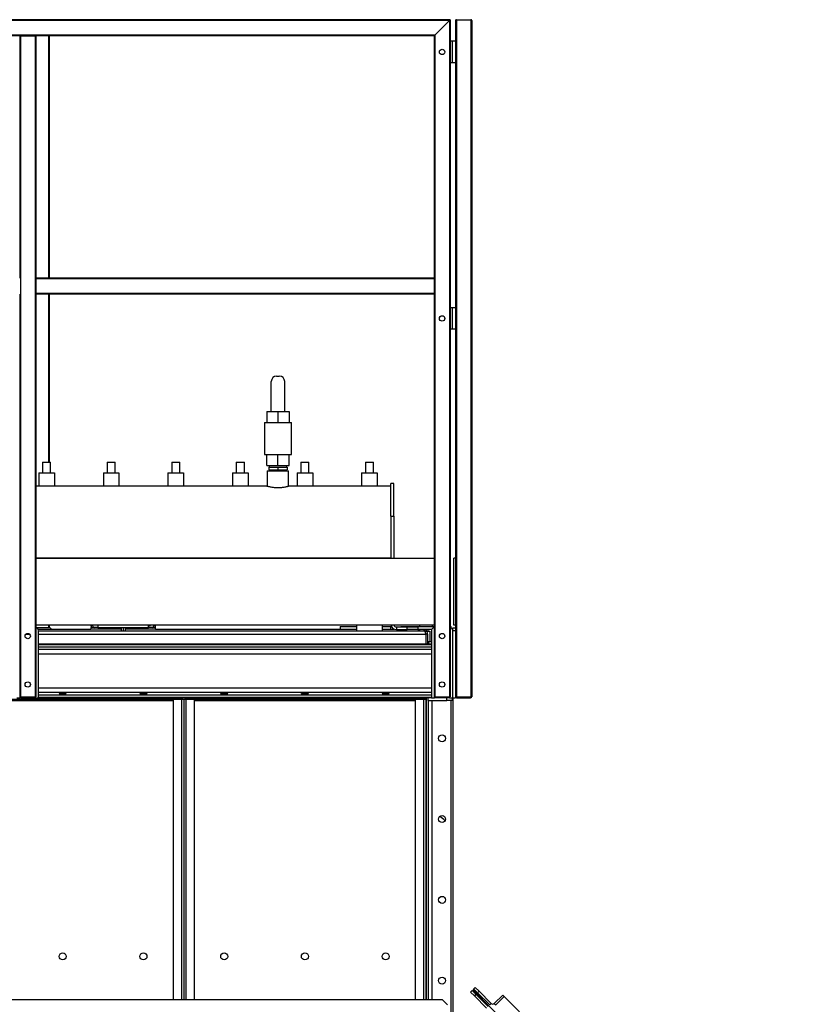
# Model space of a CAD drawing. Units: millimetres. Extents: x -9065 to 13635, y -12905 to 12817.
# Drawn here: x -7320 to -5843, y -539 to 1290 of the extents above; entities that cross this region are included whole.
import ezdxf

# ---------------------------------------------------------------- set-up
doc = ezdxf.new("R2010")
doc.units = ezdxf.units.MM

msp = doc.modelspace()

# ---------------------------------------------------------------- linework, layer by layer
at = {"color": 7, "linetype": 'Continuous', "lineweight": 25}
for p, q in [((-6519.7, 1290), (-8859.7, 1290)), ((-6521.2, 1288.5), (-8858.2, 1288.5)), ((-6521.2, 1288.5), (-6548.2, 1261.5)), ((-6521.2, 1288.5), (-6519.7, 1290)), ((-6519.7, 1290), (-6521.2, 1288.5)), ((-6521.2, 1288.5), (-6521.2, 32)), ((-6519.7, 1290), (-6519.7, 32)), ((-6509.7, 1288.5), (-6509.7, 1250)), ((-6508.2, 1290), (-6481.2, 1290)), ((-6508.2, 1290), (-6508.2, 32)), ((-6481.2, 1290), (-6481.2, 32)), ((-6479.7, 1288.5), (-6479.7, 32)), ((-6548.2, 1261.5), (-8831.2, 1261.5)), ((-7319.7, 1260), (-8059.7, 1260)), ((-7319.7, 1260), (-7319.7, 810)), ((-7319.7, 1260), (-7318.2, 1260)), ((-7318.2, 1260), (-7318.2, 32)), ((-7318.2, 1260), (-7291.2, 1260)), ((-7291.2, 1260), (-7291.2, 32)), ((-7291.2, 1260), (-7289.7, 1260)), ((-6549.7, 1260), (-7289.7, 1260)), ((-7289.7, 1260), (-7289.7, 810)), ((-7266.2, 1260), (-7266.2, 810)), ((-7264.7, 1260), (-7264.7, 810)), ((-6549.7, 1260), (-6548.2, 1261.5)), ((-6548.2, 1261.5), (-6549.7, 1260)), ((-6549.7, 1260), (-6549.7, 810)), ((-6548.2, 1261.5), (-6548.2, 32)), ((-6516.1, 1250), (-6519.7, 1250)), ((-6516.1, 1250), (-6516.1, 1210)), ((-6509.7, 1250), (-6516.1, 1250)), ((-6509.7, 1250), (-6509.7, 1210)), ((-6516.1, 1210), (-6519.7, 1210)), ((-6509.7, 1210), (-6516.1, 1210)), ((-6509.7, 1210), (-6509.7, 755)), ((-6549.7, 810), (-7289.7, 810)), ((-7289.7, 810), (-7289.7, 808.5)), ((-6549.7, 808.5), (-7289.7, 808.5)), ((-7289.7, 808.5), (-7289.7, 781.5)), ((-6549.7, 810), (-6549.7, 808.5)), ((-6549.7, 808.5), (-6549.7, 781.5)), ((-7319.7, 780), (-7319.7, 32)), ((-6549.7, 781.5), (-7289.7, 781.5)), ((-7289.7, 781.5), (-7289.7, 780)), ((-6549.7, 780), (-7289.7, 780)), ((-7289.7, 780), (-7289.7, 32)), ((-7266.2, 780), (-7266.2, 468)), ((-7264.7, 780), (-7264.7, 468)), ((-6549.7, 781.5), (-6549.7, 780)), ((-6549.7, 780), (-6549.7, 32)), ((-6516.1, 755), (-6519.7, 755)), ((-6516.1, 755), (-6516.1, 715)), ((-6509.7, 755), (-6516.1, 755)), ((-6509.7, 755), (-6509.7, 715)), ((-6516.1, 715), (-6519.7, 715)), ((-6509.7, 715), (-6516.1, 715)), ((-6509.7, 715), (-6509.7, 160)), ((-6842.2, 628), (-6837.2, 628)), ((-6852.2, 562), (-6852.2, 618)), ((-6827.2, 562), (-6827.2, 618)), ((-6860.7, 562), (-6860.7, 542)), ((-6860.7, 562), (-6839.7, 562)), ((-6839.7, 562), (-6839.7, 542)), ((-6839.7, 562), (-6818.7, 562)), ((-6818.7, 562), (-6818.7, 542)), ((-6864.7, 542), (-6864.7, 482)), ((-6864.7, 542), (-6814.7, 542)), ((-6814.7, 482), (-6814.7, 542)), ((-6864.7, 482), (-6814.7, 482)), ((-6860.7, 462), (-6860.7, 482)), ((-6839.7, 462), (-6839.7, 482)), ((-6818.7, 462), (-6818.7, 482)), ((-7277.2, 468), (-7277.2, 448)), ((-7277.2, 468), (-7269.7, 468)), ((-7269.7, 468), (-7262.2, 468)), ((-7262.2, 448), (-7262.2, 468)), ((-7157.2, 468), (-7157.2, 448)), ((-7157.2, 468), (-7149.7, 468)), ((-7149.7, 468), (-7142.2, 468)), ((-7142.2, 448), (-7142.2, 468)), ((-7037.2, 468), (-7037.2, 448)), ((-7037.2, 468), (-7029.7, 468)), ((-7029.7, 468), (-7022.2, 468)), ((-7022.2, 448), (-7022.2, 468)), ((-6917.2, 468), (-6917.2, 448)), ((-6917.2, 468), (-6909.7, 468)), ((-6909.7, 468), (-6902.2, 468)), ((-6902.2, 448), (-6902.2, 468)), ((-6860.7, 462), (-6839.7, 462)), ((-6856.7, 459), (-6856.7, 454)), ((-6856.7, 459), (-6839.7, 459)), ((-6856.2, 462), (-6856.2, 459)), ((-6839.7, 462), (-6818.7, 462)), ((-6839.7, 459), (-6839.7, 454)), ((-6839.7, 459), (-6822.7, 459)), ((-6823.2, 459), (-6823.2, 462)), ((-6822.7, 459), (-6822.7, 454)), ((-6797.2, 468), (-6797.2, 448)), ((-6797.2, 468), (-6789.7, 468)), ((-6789.7, 468), (-6782.2, 468)), ((-6782.2, 448), (-6782.2, 468)), ((-6677.2, 468), (-6677.2, 448)), ((-6677.2, 468), (-6669.7, 468)), ((-6669.7, 468), (-6662.2, 468)), ((-6662.2, 448), (-6662.2, 468)), ((-7284.2, 448), (-7284.2, 423.5)), ((-7284.2, 448), (-7255.2, 448)), ((-7255.2, 448), (-7255.2, 423.5)), ((-7164.2, 448), (-7164.2, 423.5)), ((-7164.2, 448), (-7135.2, 448)), ((-7135.2, 448), (-7135.2, 423.5)), ((-7044.2, 448), (-7044.2, 423.5)), ((-7044.2, 448), (-7015.2, 448)), ((-7015.2, 448), (-7015.2, 423.5)), ((-6924.2, 448), (-6924.2, 423.5)), ((-6924.2, 448), (-6895.2, 448)), ((-6895.2, 448), (-6895.2, 423.5)), ((-6859.5, 452), (-6859.5, 423.2)), ((-6859.5, 452), (-6820, 452)), ((-6856.7, 454), (-6839.7, 454)), ((-6856.2, 454), (-6856.2, 452)), ((-6839.7, 454), (-6822.7, 454)), ((-6823.2, 452), (-6823.2, 454)), ((-6820, 423.2), (-6820, 452)), ((-6804.2, 448), (-6804.2, 423.5)), ((-6804.2, 448), (-6775.2, 448)), ((-6775.2, 448), (-6775.2, 423.5)), ((-6684.2, 448), (-6684.2, 423.5)), ((-6684.2, 448), (-6655.2, 448)), ((-6655.2, 448), (-6655.2, 423.5)), ((-6860.1, 423.5), (-7289.7, 423.5)), ((-6629.7, 423.5), (-6819.3, 423.5)), ((-6624.7, 428.5), (-6629.7, 428.5)), ((-6629.7, 367.8), (-6629.7, 428.5)), ((-6624.7, 367.8), (-6624.7, 428.5)), ((-6629.7, 367.8), (-6624.7, 367.8)), ((-6629.7, 367.8), (-6629.7, 290)), ((-6624.7, 367.8), (-6624.7, 290)), ((-7289.7, 290.5), (-6629.7, 290.5)), ((-7289.7, 290), (-6549.7, 290)), ((-7287.3, 290), (-7287.3, 290.5)), ((-7271.7, 290), (-7271.7, 290.5)), ((-7267.7, 290), (-7267.7, 290.5)), ((-7252.1, 290), (-7252.1, 290.5)), ((-7242.7, 290), (-7242.7, 290.5)), ((-7176.7, 290.5), (-7176.7, 290)), ((-7167.3, 290), (-7167.3, 290.5)), ((-7151.7, 290), (-7151.7, 290.5)), ((-7147.7, 290), (-7147.7, 290.5)), ((-7132.1, 290), (-7132.1, 290.5)), ((-7122.7, 290), (-7122.7, 290.5)), ((-7056.7, 290.5), (-7056.7, 290)), ((-7047.3, 290), (-7047.3, 290.5)), ((-7031.7, 290), (-7031.7, 290.5)), ((-7027.7, 290), (-7027.7, 290.5)), ((-7012.1, 290), (-7012.1, 290.5)), ((-7002.7, 290), (-7002.7, 290.5)), ((-6936.7, 290.5), (-6936.7, 290)), ((-6927.3, 290), (-6927.3, 290.5)), ((-6911.7, 290), (-6911.7, 290.5)), ((-6907.7, 290), (-6907.7, 290.5)), ((-6892.1, 290), (-6892.1, 290.5)), ((-6882.7, 290), (-6882.7, 290.5)), ((-6816.7, 290.5), (-6816.7, 290)), ((-6807.3, 290), (-6807.3, 290.5)), ((-6791.7, 290), (-6791.7, 290.5)), ((-6787.7, 290), (-6787.7, 290.5)), ((-6772.1, 290), (-6772.1, 290.5)), ((-6762.7, 290), (-6762.7, 290.5)), ((-6696.7, 290.5), (-6696.7, 290)), ((-6687.3, 290), (-6687.3, 290.5)), ((-6671.7, 290), (-6671.7, 290.5)), ((-6667.7, 290), (-6667.7, 290.5)), ((-6652.1, 290), (-6652.1, 290.5)), ((-6642.7, 290), (-6642.7, 290.5)), ((-6512.7, 165), (-6512.7, 290)), ((-6509.7, 290), (-6512.7, 290)), ((-6549.7, 165), (-7289.7, 165)), ((-7266.2, 165), (-7266.2, 160)), ((-7264.7, 165), (-7264.7, 160)), ((-7187.2, 164.4), (-7187.2, 165)), ((-7184.2, 164.4), (-7184.2, 165)), ((-7174.2, 165), (-7174.2, 161)), ((-7080.2, 161), (-7080.2, 165)), ((-7077.2, 164), (-7077.2, 165)), ((-7070.2, 165), (-7070.2, 164.4)), ((-7067.2, 165), (-7067.2, 164.4)), ((-6693.7, 165), (-6693.7, 155)), ((-6645.7, 155), (-6645.7, 165)), ((-6576.7, 165), (-6576.7, 163)), ((-6552.7, 163), (-6552.7, 165)), ((-6509.7, 165), (-6512.7, 165)), ((-7308.2, 148.6), (-7301.2, 148.6)), ((-7264.7, 160), (-7289.7, 160)), ((-7285.7, 158), (-7187.2, 158)), ((-7284.7, 30), (-7284.7, 155)), ((-7284.7, 155), (-6568.1, 155)), ((-7284.7, 148.6), (-6565.1, 148.6)), ((-7184.2, 164.4), (-7187.2, 164.4)), ((-7187.2, 161), (-7187.2, 158)), ((-7174.2, 161), (-7187.2, 161)), ((-7131.2, 158), (-7187.2, 158)), ((-7174.2, 161), (-7080.2, 161)), ((-7131.2, 161), (-7131.2, 155)), ((-7127.4, 161), (-7127.4, 155)), ((-7123.2, 155), (-7123.2, 161)), ((-7067.2, 158), (-7123.2, 158)), ((-7077.2, 164), (-7080.2, 164)), ((-7067.2, 161), (-7080.2, 161)), ((-7070.2, 164.4), (-7067.2, 164.4)), ((-7067.2, 158), (-7067.2, 161)), ((-7067.2, 158), (-6724.2, 158)), ((-6724.2, 163), (-6724.2, 158)), ((-6724.2, 163), (-6693.7, 163)), ((-6724.2, 158), (-6693.7, 158)), ((-6645.7, 163), (-6630.2, 163)), ((-6645.7, 158), (-6630.2, 158)), ((-6630.2, 158), (-6630.2, 163)), ((-6630.2, 158), (-6624.1, 158)), ((-6619.7, 162), (-6619.7, 157)), ((-6619.7, 162), (-6599.7, 162)), ((-6619.7, 157), (-6599.7, 157)), ((-6611.7, 163), (-6611.7, 162)), ((-6611.7, 163), (-6549.7, 163)), ((-6599.7, 157), (-6599.7, 162)), ((-6599.7, 162), (-6579.7, 162)), ((-6579.7, 157), (-6599.7, 157)), ((-6579.7, 162), (-6579.7, 157)), ((-6579.7, 158), (-6553.7, 158)), ((-6578.8, 156), (-6578.2, 156)), ((-6578.2, 156), (-6578.2, 155)), ((-6568.7, 158), (-6568.7, 155)), ((-6565.1, 148.6), (-6565.1, 130)), ((-6564.7, 154), (-6557.2, 154)), ((-6561.7, 148.6), (-6564.7, 148.6)), ((-6564.7, 148.6), (-6564.7, 130)), ((-6564.1, 158), (-6564.1, 154)), ((-6561.7, 148.6), (-6561.7, 130)), ((-6560.7, 154), (-6560.7, 158)), ((-6557.2, 154), (-6557.2, 134)), ((-6554.7, 155), (-6554.7, 30)), ((-6519.7, 163), (-6517.7, 163)), ((-6517.7, 159.5), (-6517.7, 163)), ((-6514.7, 160), (-6509.7, 160)), ((-6514.7, 155), (-6514.7, 160)), ((-6509.7, 155), (-6514.7, 155)), ((-6514.7, 30), (-6514.7, 155)), ((-6509.7, 160), (-6509.7, 155)), ((-6509.7, 155), (-6509.7, 30)), ((-6554.7, 130), (-7284.7, 130)), ((-6554.7, 128.9), (-7284.7, 128.9)), ((-6564.7, 134), (-6565.1, 134)), ((-6559.7, 134), (-6561.7, 134)), ((-6559.7, 134), (-6559.7, 130)), ((-6554.7, 134), (-6559.7, 134)), ((-6554.7, 124.4), (-7284.7, 124.4)), ((-6554.7, 119.8), (-7284.7, 119.8)), ((-6554.7, 111.4), (-7284.7, 111.4)), ((-6554.7, 48.5), (-7284.7, 48.5)), ((-6554.7, 40.1), (-7284.7, 40.1)), ((-7444.7, 25.6), (-7034.7, 25.6)), ((-7443.7, 28), (-7035.7, 28)), ((-7324.7, 30), (-7318.7, 30)), ((-7319.7, 32), (-7318.2, 32)), ((-7318.7, 30), (-7318.7, 32)), ((-7317.7, 30), (-7318.7, 30)), ((-7318.2, 32), (-7291.2, 32)), ((-7317.7, 32), (-7317.7, 30)), ((-7317.7, 30), (-7291.7, 30)), ((-7291.7, 30), (-7291.7, 32)), ((-7290.7, 30), (-7291.7, 30)), ((-7291.2, 32), (-7289.7, 32)), ((-7290.7, 32), (-7290.7, 30)), ((-7290.7, 30), (-7284.7, 30)), ((-6554.7, 35.5), (-7284.7, 35.5)), ((-6554.7, 31), (-7284.7, 31)), ((-7284.7, 30), (-7035.7, 30)), ((-6554.7, 30), (-7284.7, 30)), ((-7035.7, 30), (-7035.7, 28)), ((-7035.7, 28), (-7019.1, 28)), ((-7019.1, 27.6), (-7034.7, 27.6)), ((-7034.7, 27.6), (-7034.7, -530)), ((-7019.1, 28), (-7019.1, 30)), ((-7017.1, 28), (-7019.1, 28)), ((-7019.1, 27.6), (-7019.1, 28)), ((-7019.1, 27.6), (-7014.7, 27.6)), ((-7019.1, 27.6), (-7019.1, -530)), ((-7017.1, 30), (-7017.1, 28)), ((-7014.7, 27.6), (-7014.7, -530)), ((-7014.7, 27.6), (-7010.3, 27.6)), ((-7012.4, 28), (-7012.4, 30)), ((-7010.4, 28), (-7012.4, 28)), ((-7010.4, 30), (-7010.4, 28)), ((-7010.4, 28), (-6993.7, 28)), ((-7010.3, 28), (-7010.3, 27.6)), ((-6994.7, 27.6), (-7010.3, 27.6)), ((-7010.3, -530), (-7010.3, 27.6)), ((-6994.7, -530), (-6994.7, 27.6)), ((-6994.7, 25.6), (-6584.7, 25.6)), ((-6993.7, 28), (-6993.7, 30)), ((-6993.7, 30), (-6585.7, 30)), ((-6993.7, 28), (-6585.7, 28)), ((-6585.7, 30), (-6585.7, 28)), ((-6585.7, 28), (-6569.1, 28)), ((-6569.1, 27.6), (-6584.7, 27.6)), ((-6584.7, 27.6), (-6584.7, -530)), ((-6569.1, 28), (-6569.1, 30)), ((-6567.1, 28), (-6569.1, 28)), ((-6569.1, 27.6), (-6569.1, 28)), ((-6569.1, 27.6), (-6564.7, 27.6)), ((-6569.1, 27.6), (-6569.1, -530)), ((-6567.1, 30), (-6567.1, 28)), ((-6564.7, 30), (-6564.2, 30)), ((-6564.7, 30), (-6564.7, -530)), ((-6564.2, 30), (-6564.2, -530)), ((-6560.7, 25), (-6560.7, 30)), ((-6560.7, 25), (-6560.7, -530)), ((-6560.7, 25), (-6525.7, 25)), ((-6554.7, 30), (-6548.7, 30)), ((-6553.7, 25), (-6553.7, -530)), ((-6549.7, 32), (-6548.2, 32)), ((-6548.7, 30), (-6548.7, 32)), ((-6547.7, 30), (-6548.7, 30)), ((-6548.2, 32), (-6521.2, 32)), ((-6547.7, 32), (-6547.7, 30)), ((-6521.7, 30), (-6547.7, 30)), ((-6525.7, 25), (-6525.7, 30)), ((-6515.7, 25), (-6525.7, 25)), ((-6521.7, 30), (-6521.7, 32)), ((-6520.7, 30), (-6521.7, 30)), ((-6521.2, 32), (-6519.7, 32)), ((-6520.7, 32), (-6520.7, 30)), ((-6520.7, 30), (-6514.7, 30)), ((-6518.2, 25), (-6518.2, -2365)), ((-6515.7, 30), (-6515.7, 25)), ((-6514.7, 30), (-6514.7, -2370)), ((-6514.7, 30), (-6509.7, 30)), ((-6509.7, 32), (-6508.2, 32)), ((-6508.7, 30), (-6508.7, 32)), ((-6507.7, 30), (-6508.7, 30)), ((-6508.2, 32), (-6481.2, 32)), ((-6507.7, 32), (-6507.7, 30)), ((-6507.7, 30), (-6481.7, 30)), ((-6481.7, 30), (-6481.7, 32)), ((-6480.7, 30), (-6481.7, 30)), ((-6481.2, 32), (-6479.7, 32)), ((-6480.7, 32), (-6480.7, 30)), ((-6475.9, -510.5), (-6473, -507.7)), ((-6475.1, -511.3), (-6475.9, -510.5)), ((-6475.1, -511.3), (-6475.7, -511.8)), ((-6475.7, -511.8), (-6474.9, -512.6)), ((-6475.1, -511.3), (-6474.4, -512)), ((-6474.9, -512.6), (-6474.4, -512)), ((-6474.4, -512), (-6473.9, -512.5)), ((-6473, -507.7), (-6466, -514.7)), ((-7494.7, -530), (-6534.7, -530)), ((-6524.7, -540), (-6534.7, -530)), ((-6481.7, -516.3), (-6478.8, -513.5)), ((-6474.6, -523.4), (-6481.7, -516.3)), ((-6478.8, -513.5), (-6478.1, -514.2)), ((-6478.1, -514.2), (-6476.7, -512.8)), ((-6475.2, -517.1), (-6478.1, -514.2)), ((-6476.7, -512.8), (-6476.1, -512.3)), ((-6475.5, -514), (-6476.7, -512.8)), ((-6474.9, -513.5), (-6476.1, -512.3)), ((-6474.9, -513.5), (-6475.5, -514)), ((-5843, -1146.5), (-6475.5, -514)), ((-6475.2, -517.1), (-6473.8, -515.7)), ((-6472.6, -519.8), (-6475.2, -517.1)), ((-6474.9, -512.6), (-6474.5, -513)), ((-6471.8, -520.5), (-6474.6, -523.4)), ((-6452, -546), (-6474.6, -523.4)), ((-6474.5, -513), (-6473.9, -512.5)), ((-6469.6, -516.8), (-6473.9, -512.5)), ((-5844.6, -1144.8), (-6473.8, -515.7)), ((-6472.6, -519.8), (-6471.8, -520.5)), ((-6449.1, -543.2), (-6471.8, -520.5)), ((-6466, -514.7), (-6468.8, -517.6)), ((-6446.2, -540.2), (-6468.8, -517.6)), ((-6443.3, -537.4), (-6466, -514.7)), ((-6422.1, -521.8), (-6437.7, -537.4)), ((-6419.3, -524.6), (-6434.9, -540.2)), ((-6422.1, -521.8), (-6419.3, -524.6)), ((-6419.3, -524.6), (-5853.6, -1090.3)), ((-6446.2, -540.2), (-6443.3, -537.4)), ((-6437.7, -537.4), (-6434.9, -540.2))]:
    msp.add_line(p, q, dxfattribs=at)
for centre, radius in [((-6534.7, 1230), 5), ((-6534.7, 735), 5), ((-7304.7, 145), 5), ((-6534.7, 145), 5), ((-7304.7, 55), 5), ((-6534.7, 55), 5), ((-6534.7, -45), 6.5), ((-6534.7, -195), 6.5), ((-6534.7, -345), 6.5), ((-7239.7, -450), 6.5), ((-7089.7, -450), 6.5), ((-6939.7, -450), 6.5), ((-6789.7, -450), 6.5), ((-6639.7, -450), 6.5), ((-6534.7, -495), 6.5)]:
    msp.add_circle(centre, radius, dxfattribs=at)
for centre, radius, start, end in [((-6508.2, 1288.5), 1.5, 90, 180), ((-6481.2, 1288.5), 1.5, 0, 90), ((-6842.2, 618), 10, 90, 180), ((-6837.2, 618), 10, 0, 90), ((-6619.7, 167), 10, 191.537, 270), ((-6619.7, 167), 5, 203.5782, 270), ((-7289.7, 155), 5, 360, 90), ((-7264.7, 155), 5, 36.8699, 90), ((-7180.8, 164.4), 6.4, 180, 212.09), ((-7180.8, 164.4), 3.4, 180, 270), ((-7073.6, 164.4), 3.4, 270, 0), ((-7073.6, 164.4), 6.4, 327.91, 0), ((-6549.7, 155), 5, 90, 180), ((-6519.7, 155), 5, 360, 90), ((-6553.7, -220), 33, 41.5651, 63.9652), ((-6440.5, -534.5), 4, 225, 315)]:
    msp.add_arc(centre, radius, start, end, dxfattribs=at)
for centre in [(-7239.7, 37.8), (-7089.7, 37.8), (-6939.7, 37.8), (-6789.7, 37.8), (-6639.7, 37.8)]:
    msp.add_ellipse(centre, major_axis=(6.5, 0), ratio=0.140541, dxfattribs=at)
for points, knots in [([(-6839.7, 420.2), (-6840.8, 420.2), (-6843.1, 420.3), (-6846.3, 420.5), (-6849.4, 420.9), (-6852.2, 421.4), (-6854.7, 422), (-6856.9, 422.5), (-6858.6, 423), (-6859.7, 423.3), (-6860.2, 423.5), (-6860.1, 423.4), (-6860.1, 423.4)], [0, 0, 0, 0, 0.102343, 0.207751, 0.310069, 0.415191, 0.520608, 0.628948, 0.736515, 0.847387, 0.951676, 1, 1, 1, 1]), ([(-6819.3, 423.4), (-6819.3, 423.4), (-6819.2, 423.5), (-6819.8, 423.3), (-6820.9, 422.9), (-6822.6, 422.5), (-6824.6, 422), (-6827.2, 421.4), (-6830.1, 420.9), (-6833.2, 420.5), (-6836.5, 420.3), (-6838.6, 420.2), (-6839.7, 420.2)], [0, 0, 0, 0, 0.062278, 0.167385, 0.268372, 0.372109, 0.476481, 0.583695, 0.691249, 0.802032, 0.899702, 1, 1, 1, 1]), ([(-6576, 155), (-6576, 155), (-6576, 155.5), (-6576.7, 156.5), (-6577.9, 157.5), (-6579, 157.9), (-6579.6, 157.9), (-6579.7, 157.9)], [0, 0, 0, 0, 0.023412, 0.328152, 0.632891, 0.93763, 1, 1, 1, 1]), ([(-6579.7, 157.7), (-6579.7, 157.7), (-6579.5, 157.6), (-6579.2, 156.9), (-6578.8, 156), (-6578.6, 155.2), (-6578.5, 155)], [0, 0, 0, 0, 0.047992, 0.424565, 0.801139, 1, 1, 1, 1]), ([(-6568.1, 155), (-6567.9, 154.9), (-6567.4, 154.7), (-6566.7, 153.5), (-6566.1, 151.8), (-6565.5, 150), (-6565.2, 148.9), (-6565.1, 148.6)], [0, 0, 0, 0, 0.22436, 0.44876, 0.67316, 0.89756, 1, 1, 1, 1]), ([(-6561.7, 148.6), (-6561.8, 149.3), (-6561.9, 150.8), (-6563.1, 152.8), (-6564.9, 154.3), (-6566.7, 154.9), (-6567.8, 154.9), (-6568.1, 155)], [0, 0, 0, 0, 0.22436, 0.44876, 0.67316, 0.89756, 1, 1, 1, 1]), ([(-6564.7, 148.6), (-6564.8, 149), (-6564.9, 149.9), (-6565.4, 150.8), (-6565.8, 151), (-6565.8, 151.1)], [0, 0, 0, 0, 0.47518, 0.939241, 1, 1, 1, 1]), ([(-6475.1, -511.3), (-6475.2, -511.2), (-6475.4, -511), (-6475.8, -510.9), (-6476.2, -511), (-6476.5, -511.1), (-6476.7, -511.3), (-6476.8, -511.5), (-6476.9, -511.7), (-6477, -512), (-6477, -512.2), (-6476.9, -512.4), (-6476.8, -512.6), (-6476.7, -512.8), (-6476.7, -512.8)], [0, 0, 0, 0, 0.110357, 0.224009, 0.341399, 0.462923, 0.525663, 0.589585, 0.654729, 0.721131, 0.788827, 0.85785, 0.928231, 1, 1, 1, 1]), ([(-6475.7, -511.8), (-6475.7, -511.8), (-6475.7, -511.8), (-6475.8, -511.8), (-6475.9, -511.8), (-6476, -511.8), (-6476, -511.8), (-6476.1, -511.8), (-6476.1, -511.9), (-6476.1, -511.9), (-6476.2, -512), (-6476.2, -512), (-6476.2, -512.1), (-6476.2, -512.2), (-6476.1, -512.2), (-6476.1, -512.3)], [0, 0, 0, 0, 0.126085, 0.243593, 0.300607, 0.357007, 0.413353, 0.470205, 0.528107, 0.587575, 0.649086, 0.713072, 0.779915, 0.849953, 1, 1, 1, 1]), ([(-6475.5, -514), (-6475.4, -514), (-6475.4, -514.1), (-6475.2, -514), (-6474.9, -513.8), (-6474.7, -513.5), (-6474.5, -513.3), (-6474.3, -513.1), (-6474.2, -513), (-6474.1, -512.8), (-6474, -512.7), (-6473.9, -512.6), (-6473.9, -512.5), (-6473.9, -512.5), (-6473.9, -512.5)], [0, 0, 0, 0, 0.110357, 0.224009, 0.341399, 0.462923, 0.525663, 0.589585, 0.654729, 0.721131, 0.788827, 0.85785, 0.928231, 1, 1, 1, 1]), ([(-6474.9, -513.5), (-6474.9, -513.5), (-6474.8, -513.5), (-6474.8, -513.5), (-6474.7, -513.5), (-6474.7, -513.5), (-6474.6, -513.4), (-6474.6, -513.4), (-6474.5, -513.4), (-6474.5, -513.3), (-6474.5, -513.3), (-6474.4, -513.2), (-6474.4, -513.2), (-6474.4, -513.1), (-6474.5, -513.1), (-6474.5, -513)], [0, 0, 0, 0, 0.126085, 0.243593, 0.300607, 0.357007, 0.413353, 0.470205, 0.528107, 0.587575, 0.649086, 0.713072, 0.779915, 0.849953, 1, 1, 1, 1])]:
    msp.add_open_spline(points, degree=3, knots=knots, dxfattribs=at)

doc.saveas('drawing.dxf')
